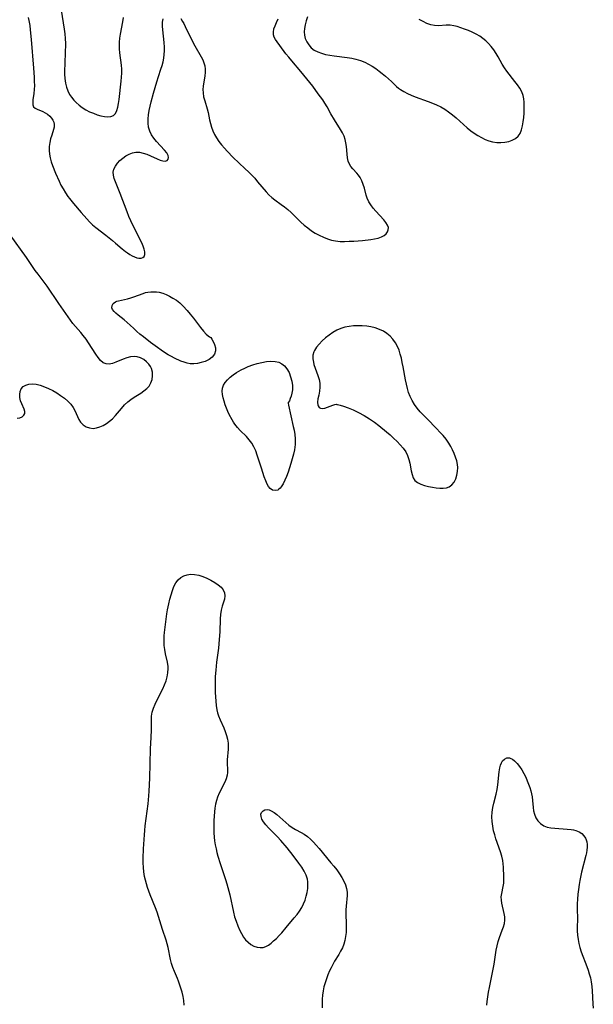
# Model space of a CAD drawing. Extents: x 1794352 to 1802554, y 2748201 to 2756403.
# Drawn here: x 1795102 to 1795335, y 2751425 to 2751826 of the extents above; entities that cross this region are included whole.
import ezdxf

# ---------------------------------------------------------------- set-up
doc = ezdxf.new("R2010")
doc.units = 0

msp = doc.modelspace()

# ---------------------------------------------------------------- linework, layer by layer
at = {"layer": 'Unknown_Line_Type', "color": 0}
for points in [[(1795118.49, 2751829.48, 54), (1795119.65, 2751821.85, 54), (1795119.88, 2751819.91, 54), (1795120.04, 2751817.95, 54), (1795120.13, 2751815.99, 54), (1795120.13, 2751814.93, 54), (1795120.1, 2751813.02, 54), (1795119.86, 2751807.29, 54), (1795119.81, 2751805.39, 54), (1795119.82, 2751803.51, 54), (1795119.94, 2751801.65, 54), (1795120.19, 2751799.84, 54), (1795120.58, 2751798.23, 54), (1795121.13, 2751796.68, 54), (1795121.85, 2751795.23, 54), (1795122.63, 2751794.04, 54), (1795123.52, 2751792.93, 54), (1795124.51, 2751791.89, 54), (1795125.7, 2751790.83, 54), (1795126.98, 2751789.87, 54), (1795128.45, 2751788.97, 54), (1795129.98, 2751788.19, 54), (1795131.53, 2751787.52, 54), (1795133.09, 2751786.96, 54), (1795134.62, 2751786.53, 54), (1795136.09, 2751786.24, 54), (1795137.45, 2751786.14, 54), (1795138.67, 2751786.26, 54), (1795139.69, 2751786.7, 54), (1795140.49, 2751787.51, 54), (1795141.07, 2751788.64, 54), (1795141.5, 2751789.99, 54), (1795141.82, 2751791.5, 54), (1795142.07, 2751793.13, 54), (1795142.89, 2751800.66, 54), (1795143.05, 2751802.28, 54), (1795143.16, 2751803.9, 54), (1795143.17, 2751805.5, 54), (1795143.05, 2751807.15, 54), (1795142.36, 2751812.09, 54), (1795142.2, 2751813.74, 54), (1795142.16, 2751815.1, 54), (1795142.21, 2751816.47, 54), (1795142.38, 2751818.13, 54), (1795142.63, 2751819.8, 54), (1795143.58, 2751824.81, 54), (1795143.85, 2751826.51, 54)], [(1795104.96, 2751826.6, 54), (1795105.26, 2751825.38, 54), (1795105.63, 2751823.3, 54), (1795105.86, 2751821.48, 54), (1795106.24, 2751817.65, 54), (1795107.18, 2751805.86, 54), (1795107.42, 2751802.25, 54), (1795107.49, 2751800.5, 54), (1795107.52, 2751798.8, 54), (1795107.47, 2751797.17, 54), (1795107.34, 2751795.64, 54), (1795106.93, 2751792.95, 54), (1795106.83, 2751791.88, 54), (1795106.89, 2751790.96, 54), (1795107.18, 2751790.2, 54), (1795107.81, 2751789.6, 54), (1795108.71, 2751789.15, 54), (1795110.93, 2751788.28, 54), (1795111.94, 2751787.76, 54), (1795112.91, 2751787.14, 54), (1795113.8, 2751786.41, 54), (1795114.55, 2751785.58, 54), (1795115.08, 2751784.75, 54), (1795115.43, 2751783.86, 54), (1795115.59, 2751782.92, 54), (1795115.52, 2751781.92, 54), (1795115.29, 2751780.89, 54), (1795114.57, 2751778.67, 54), (1795114.14, 2751777.2, 54), (1795113.8, 2751775.65, 54), (1795113.58, 2751774.05, 54), (1795113.52, 2751772.42, 54), (1795113.65, 2751770.89, 54), (1795113.93, 2751769.37, 54), (1795114.36, 2751767.82, 54), (1795114.89, 2751766.27, 54), (1795116.13, 2751763.17, 54), (1795117.55, 2751759.91, 54), (1795118.34, 2751758.3, 54), (1795119.2, 2751756.73, 54), (1795120.14, 2751755.19, 54), (1795121.16, 2751753.71, 54), (1795121.82, 2751752.83, 54), (1795123.5, 2751750.74, 54), (1795126.57, 2751747.08, 54), (1795128.82, 2751744.52, 54), (1795129.99, 2751743.29, 54), (1795131.21, 2751742.13, 54), (1795132.53, 2751741.02, 54), (1795136.59, 2751737.89, 54), (1795139.26, 2751735.79, 54), (1795140.55, 2751734.71, 54), (1795143.23, 2751732.37, 54), (1795144.56, 2751731.3, 54), (1795145.47, 2751730.65, 54), (1795146.43, 2751730.06, 54), (1795147.38, 2751729.53, 54), (1795148.34, 2751729.07, 54), (1795149.25, 2751728.72, 54), (1795150.11, 2751728.53, 54), (1795150.97, 2751728.54, 54), (1795151.7, 2751728.78, 54), (1795152.22, 2751729.26, 54), (1795152.51, 2751730.06, 54), (1795152.52, 2751731.08, 54), (1795152.27, 2751732.25, 54), (1795151.83, 2751733.48, 54), (1795151.24, 2751734.78, 54), (1795147.48, 2751742.25, 54), (1795146.75, 2751743.79, 54), (1795145.99, 2751745.57, 54), (1795145.27, 2751747.4, 54), (1795142.48, 2751754.83, 54), (1795140.53, 2751759.69, 54), (1795140.04, 2751761.02, 54), (1795139.71, 2751762.3, 54), (1795139.63, 2751763.53, 54), (1795139.92, 2751764.8, 54), (1795140.51, 2751766.02, 54), (1795141.34, 2751767.19, 54), (1795142.35, 2751768.3, 54), (1795143.49, 2751769.31, 54), (1795144.73, 2751770.21, 54), (1795146.05, 2751770.94, 54), (1795147.43, 2751771.48, 54), (1795148.86, 2751771.73, 54), (1795150.32, 2751771.66, 54), (1795151.8, 2751771.34, 54), (1795153.28, 2751770.84, 54), (1795154.74, 2751770.23, 54), (1795157.52, 2751768.98, 54), (1795158.77, 2751768.46, 54), (1795159.85, 2751768.11, 54), (1795160.78, 2751768, 54), (1795161.57, 2751768.26, 54), (1795162.05, 2751768.85, 54), (1795162.15, 2751769.55, 54), (1795161.97, 2751770.36, 54), (1795161.39, 2751771.4, 54), (1795160.52, 2751772.49, 54), (1795157.18, 2751776.06, 54), (1795156.09, 2751777.38, 54), (1795155.15, 2751778.8, 54), (1795154.46, 2751780.3, 54), (1795154.01, 2751781.9, 54), (1795153.82, 2751783.54, 54), (1795153.84, 2751785.23, 54), (1795154.01, 2751786.95, 54), (1795154.3, 2751788.7, 54), (1795154.67, 2751790.47, 54), (1795155.09, 2751792.24, 54), (1795156.06, 2751795.78, 54), (1795157.39, 2751800.32, 54), (1795158.07, 2751802.47, 54), (1795159.07, 2751805.45, 54), (1795159.54, 2751806.94, 54), (1795159.93, 2751808.46, 54), (1795160.22, 2751809.96, 54), (1795160.42, 2751811.47, 54), (1795160.53, 2751812.99, 54), (1795160.53, 2751814.51, 54), (1795160.42, 2751816.31, 54), (1795159.79, 2751821.57, 54), (1795159.69, 2751823.07, 54), (1795159.72, 2751824.6, 54), (1795159.91, 2751826.01, 54)], [(1795167.08, 2751826.07, 54), (1795167.89, 2751824.88, 54), (1795168.33, 2751824.06, 54), (1795169.48, 2751821.69, 54), (1795172.82, 2751815.07, 54), (1795175.43, 2751810.5, 54), (1795176.05, 2751809.29, 54), (1795176.56, 2751808.07, 54), (1795176.91, 2751806.82, 54), (1795177.07, 2751805.5, 54), (1795177.06, 2751804.16, 54), (1795176.94, 2751802.8, 54), (1795176.3, 2751798.61, 54), (1795176.17, 2751797.21, 54), (1795176.18, 2751795.83, 54), (1795176.44, 2751794.21, 54), (1795176.89, 2751792.6, 54), (1795177.92, 2751789.29, 54), (1795178.27, 2751787.83, 54), (1795178.87, 2751784.84, 54), (1795179.21, 2751783.33, 54), (1795179.64, 2751781.84, 54), (1795180.21, 2751780.36, 54), (1795180.9, 2751778.92, 54), (1795181.7, 2751777.52, 54), (1795182.67, 2751776.09, 54), (1795183.73, 2751774.71, 54), (1795184.86, 2751773.37, 54), (1795186.04, 2751772.06, 54), (1795188.49, 2751769.52, 54), (1795190.74, 2751767.33, 54), (1795193.36, 2751764.98, 54), (1795194.68, 2751763.73, 54), (1795195.96, 2751762.42, 54), (1795197.21, 2751761.06, 54), (1795198.41, 2751759.67, 54), (1795201.83, 2751755.54, 54), (1795203.03, 2751754.28, 54), (1795204.2, 2751753.26, 54), (1795205.45, 2751752.3, 54), (1795208.03, 2751750.45, 54), (1795209.31, 2751749.47, 54), (1795210.69, 2751748.31, 54), (1795212.04, 2751747.08, 54), (1795216.04, 2751743.25, 54), (1795217.41, 2751742, 54), (1795218.83, 2751740.83, 54), (1795220.34, 2751739.73, 54), (1795221.9, 2751738.74, 54), (1795223.53, 2751737.84, 54), (1795225.2, 2751737.04, 54), (1795226.91, 2751736.38, 54), (1795228.51, 2751735.9, 54), (1795230.15, 2751735.57, 54), (1795231.97, 2751735.38, 54), (1795233.81, 2751735.34, 54), (1795235.66, 2751735.4, 54), (1795237.53, 2751735.51, 54), (1795241.11, 2751735.8, 54), (1795244.44, 2751736.16, 54), (1795246, 2751736.4, 54), (1795247.47, 2751736.73, 54), (1795248.79, 2751737.16, 54), (1795249.91, 2751737.75, 54), (1795250.69, 2751738.42, 54), (1795251.26, 2751739.2, 54), (1795251.59, 2751740.06, 54), (1795251.63, 2751740.96, 54), (1795251.3, 2751742.02, 54), (1795250.64, 2751743.09, 54), (1795249.76, 2751744.18, 54), (1795246.56, 2751747.66, 54), (1795245.5, 2751748.91, 54), (1795244.52, 2751750.2, 54), (1795243.68, 2751751.53, 54), (1795243, 2751752.91, 54), (1795242.56, 2751754.25, 54), (1795241.9, 2751756.98, 54), (1795241.44, 2751758.53, 54), (1795240.86, 2751760.03, 54), (1795240.11, 2751761.41, 54), (1795239.48, 2751762.3, 54), (1795238.79, 2751763.12, 54), (1795237.14, 2751764.89, 54), (1795236.4, 2751765.8, 54), (1795235.8, 2751766.78, 54), (1795235.32, 2751768.06, 54), (1795235.04, 2751769.45, 54), (1795234.86, 2751770.94, 54), (1795234.58, 2751774.06, 54), (1795234.37, 2751775.45, 54), (1795234.06, 2751776.83, 54), (1795233.62, 2751778.18, 54), (1795232.98, 2751779.56, 54), (1795232.2, 2751780.91, 54), (1795229.72, 2751784.84, 54), (1795228.26, 2751787.37, 54), (1795226.67, 2751790.19, 54), (1795225.77, 2751791.71, 54), (1795224.92, 2751792.97, 54), (1795223.11, 2751795.46, 54), (1795220.83, 2751798.54, 54), (1795218.46, 2751801.59, 54), (1795216.02, 2751804.54, 54), (1795212.28, 2751808.9, 54), (1795211.07, 2751810.36, 54), (1795209.92, 2751811.81, 54), (1795205.73, 2751817.55, 54), (1795205.2, 2751818.48, 54), (1795204.88, 2751819.45, 54), (1795204.84, 2751820.62, 54), (1795205.07, 2751821.87, 54), (1795205.52, 2751823.18, 54), (1795206.12, 2751824.54, 54), (1795206.83, 2751825.94, 54)], [(1795218.73, 2751826.78, 54), (1795218.14, 2751825.17, 54), (1795217.7, 2751823.51, 54), (1795217.48, 2751822.1, 54), (1795217.42, 2751820.71, 54), (1795217.52, 2751819.34, 54), (1795217.81, 2751818.04, 54), (1795218.39, 2751816.64, 54), (1795219.22, 2751815.37, 54), (1795220.25, 2751814.24, 54), (1795221.47, 2751813.3, 54), (1795222.87, 2751812.56, 54), (1795224.42, 2751811.99, 54), (1795226.06, 2751811.54, 54), (1795227.77, 2751811.19, 54), (1795229.53, 2751810.91, 54), (1795234.92, 2751810.21, 54), (1795236.7, 2751809.92, 54), (1795238.45, 2751809.55, 54), (1795240.27, 2751809.01, 54), (1795242.03, 2751808.32, 54), (1795243.56, 2751807.56, 54), (1795245.04, 2751806.69, 54), (1795246.47, 2751805.74, 54), (1795247.85, 2751804.73, 54), (1795249.18, 2751803.69, 54), (1795250.47, 2751802.63, 54), (1795251.7, 2751801.56, 54), (1795252.87, 2751800.5, 54), (1795255.01, 2751798.44, 54), (1795255.75, 2751797.81, 54), (1795256.54, 2751797.21, 54), (1795257.91, 2751796.36, 54), (1795259.39, 2751795.6, 54), (1795260.96, 2751794.91, 54), (1795262.59, 2751794.26, 54), (1795267.8, 2751792.36, 54), (1795269.55, 2751791.69, 54), (1795271.27, 2751790.96, 54), (1795272.95, 2751790.16, 54), (1795274.57, 2751789.25, 54), (1795276.17, 2751788.15, 54), (1795277.71, 2751786.94, 54), (1795279.21, 2751785.65, 54), (1795282.17, 2751782.98, 54), (1795283.67, 2751781.67, 54), (1795285.22, 2751780.42, 54), (1795286.61, 2751779.41, 54), (1795288.04, 2751778.49, 54), (1795289.5, 2751777.65, 54), (1795290.99, 2751776.93, 54), (1795292.52, 2751776.33, 54), (1795294.06, 2751775.91, 54), (1795295.74, 2751775.67, 54), (1795297.41, 2751775.63, 54), (1795299.05, 2751775.78, 54), (1795300.62, 2751776.09, 54), (1795302.08, 2751776.58, 54), (1795303.38, 2751777.26, 54), (1795304.46, 2751778.17, 54), (1795305.28, 2751779.37, 54), (1795305.87, 2751780.79, 54), (1795306.28, 2751782.37, 54), (1795306.56, 2751784.05, 54), (1795306.76, 2751785.79, 54), (1795306.88, 2751787.57, 54), (1795306.96, 2751789.34, 54), (1795306.98, 2751790.74, 54), (1795306.94, 2751792.11, 54), (1795306.8, 2751793.45, 54), (1795306.52, 2751794.74, 54), (1795305.93, 2751796.26, 54), (1795305.12, 2751797.73, 54), (1795304.17, 2751799.15, 54), (1795303.12, 2751800.54, 54), (1795299.86, 2751804.66, 54), (1795298.87, 2751806.06, 54), (1795297.98, 2751807.48, 54), (1795296.4, 2751810.53, 54), (1795295.55, 2751811.95, 54), (1795294.58, 2751813.33, 54), (1795293.51, 2751814.67, 54), (1795292.36, 2751815.95, 54), (1795291.26, 2751817.02, 54), (1795290.08, 2751818.02, 54), (1795288.84, 2751818.92, 54), (1795287.36, 2751819.79, 54), (1795285.82, 2751820.54, 54), (1795284.24, 2751821.22, 54), (1795282.65, 2751821.83, 54), (1795281.16, 2751822.36, 54), (1795279.69, 2751822.83, 54), (1795278.23, 2751823.18, 54), (1795276.78, 2751823.38, 54), (1795275.18, 2751823.4, 54), (1795272.02, 2751823.21, 54), (1795270.45, 2751823.28, 54), (1795268.9, 2751823.61, 54), (1795267.35, 2751824.16, 54), (1795265.79, 2751824.87, 54), (1795264.22, 2751825.69, 54)], [(1795100.51, 2751663.4, 54), (1795101.59, 2751663.58, 54), (1795102.53, 2751663.99, 54), (1795103.24, 2751664.57, 54), (1795103.61, 2751665.31, 54), (1795103.6, 2751666.15, 54), (1795103.3, 2751667.1, 54), (1795102.35, 2751669.25, 54), (1795101.91, 2751670.44, 54), (1795101.62, 2751671.75, 54), (1795101.54, 2751673.06, 54), (1795101.7, 2751674.3, 54), (1795102.16, 2751675.38, 54), (1795102.96, 2751676.24, 54), (1795104.02, 2751676.86, 54), (1795105.28, 2751677.25, 54), (1795106.68, 2751677.39, 54), (1795108.27, 2751677.23, 54), (1795109.93, 2751676.81, 54), (1795111.61, 2751676.21, 54), (1795113.31, 2751675.46, 54), (1795114.99, 2751674.6, 54), (1795116.64, 2751673.65, 54), (1795118.22, 2751672.62, 54), (1795119.72, 2751671.51, 54), (1795121.1, 2751670.33, 54), (1795122.32, 2751669.07, 54), (1795123.34, 2751667.72, 54), (1795124.01, 2751666.5, 54), (1795125.08, 2751664, 54), (1795125.64, 2751662.83, 54), (1795126.31, 2751661.77, 54), (1795127.35, 2751660.72, 54), (1795128.6, 2751659.92, 54), (1795129.99, 2751659.41, 54), (1795131.47, 2751659.23, 54), (1795132.81, 2751659.39, 54), (1795134.16, 2751659.8, 54), (1795135.51, 2751660.41, 54), (1795136.84, 2751661.18, 54), (1795138.11, 2751662.1, 54), (1795139.32, 2751663.14, 54), (1795140.6, 2751664.48, 54), (1795143, 2751667.35, 54), (1795144.23, 2751668.75, 54), (1795145.55, 2751670.03, 54), (1795146.82, 2751671.03, 54), (1795148.17, 2751671.93, 54), (1795150.88, 2751673.61, 54), (1795152.15, 2751674.47, 54), (1795153.29, 2751675.4, 54), (1795154.23, 2751676.44, 54), (1795154.98, 2751677.75, 54), (1795155.44, 2751679.18, 54), (1795155.63, 2751680.67, 54), (1795155.55, 2751682.16, 54), (1795155.18, 2751683.59, 54), (1795154.74, 2751684.49, 54), (1795154.16, 2751685.33, 54), (1795153.18, 2751686.36, 54), (1795152.03, 2751687.24, 54), (1795150.76, 2751687.91, 54), (1795149.39, 2751688.36, 54), (1795148.19, 2751688.51, 54), (1795146.69, 2751688.36, 54), (1795145.17, 2751687.96, 54), (1795143.66, 2751687.38, 54), (1795140.7, 2751686.14, 54), (1795139.28, 2751685.65, 54), (1795137.94, 2751685.38, 54), (1795136.69, 2751685.45, 54), (1795135.53, 2751685.98, 54), (1795134.46, 2751686.88, 54), (1795133.46, 2751688.06, 54), (1795132.49, 2751689.43, 54), (1795129.6, 2751694.05, 54), (1795128.56, 2751695.6, 54), (1795127.44, 2751697.09, 54), (1795126.39, 2751698.32, 54), (1795124.21, 2751700.74, 54), (1795123.19, 2751701.99, 54), (1795122.2, 2751703.29, 54), (1795121.24, 2751704.63, 54), (1795117.46, 2751710.08, 54), (1795112.7, 2751717.14, 54), (1795111.86, 2751718.28, 54), (1795109, 2751722.04, 54), (1795107.9, 2751723.56, 54), (1795104.28, 2751728.77, 54), (1795097.7, 2751738.06, 54)], [(1795179.03, 2751696.41, 52), (1795179.31, 2751696.17, 52), (1795179.78, 2751695.52, 52), (1795180.34, 2751694.55, 52), (1795180.85, 2751693.37, 52), (1795181.21, 2751692.09, 52), (1795181.27, 2751690.8, 52), (1795180.84, 2751689.43, 52), (1795179.92, 2751688.24, 52), (1795178.63, 2751687.25, 52), (1795177.1, 2751686.5, 52), (1795175.48, 2751686, 52), (1795173.87, 2751685.7, 52), (1795172.43, 2751685.54, 52), (1795171, 2751685.55, 52), (1795169.74, 2751685.77, 52), (1795168.47, 2751686.15, 52), (1795167.19, 2751686.64, 52), (1795164.59, 2751687.82, 52), (1795163.29, 2751688.47, 52), (1795161.99, 2751689.18, 52), (1795160.53, 2751690.09, 52), (1795159.09, 2751691.07, 52), (1795157.64, 2751692.1, 52), (1795154.77, 2751694.24, 52), (1795151.89, 2751696.44, 52), (1795150.47, 2751697.59, 52), (1795149.18, 2751698.71, 52), (1795147.95, 2751699.85, 52), (1795146.58, 2751701.19, 52), (1795145.35, 2751702.31, 52), (1795144.09, 2751703.37, 52), (1795141.66, 2751705.33, 52), (1795140.74, 2751706.1, 52), (1795139.95, 2751706.85, 52), (1795139.37, 2751707.59, 52), (1795139.06, 2751708.32, 52), (1795139.13, 2751709.23, 52), (1795139.66, 2751710.07, 52), (1795140.55, 2751710.74, 52), (1795141.14, 2751711, 52), (1795141.81, 2751711.21, 52), (1795142.94, 2751711.48, 52), (1795145.45, 2751712.01, 52), (1795146.77, 2751712.35, 52), (1795148.02, 2751712.77, 52), (1795151.77, 2751714.21, 52), (1795152.76, 2751714.52, 52), (1795153.77, 2751714.75, 52), (1795155, 2751714.88, 52), (1795156.24, 2751714.88, 52), (1795157.25, 2751714.81, 52), (1795158.26, 2751714.65, 52), (1795159.76, 2751714.24, 52), (1795161.14, 2751713.73, 52), (1795162.51, 2751713.11, 52), (1795163.95, 2751712.31, 52), (1795165.33, 2751711.4, 52), (1795166.68, 2751710.34, 52), (1795168.15, 2751708.94, 52), (1795169.67, 2751707.29, 52), (1795171, 2751705.72, 52), (1795172.3, 2751704.09, 52), (1795175.16, 2751700.34, 52), (1795176.41, 2751698.82, 52), (1795177.49, 2751697.61, 52), (1795178.25, 2751696.87, 52), (1795178.78, 2751696.46, 52), (1795179.03, 2751696.41, 52)], [(1795230.64, 2751669, 54), (1795230.99, 2751668.95, 54), (1795231.96, 2751668.71, 54), (1795233.42, 2751668.27, 54), (1795235.24, 2751667.63, 54), (1795237.3, 2751666.78, 54), (1795239.52, 2751665.7, 54), (1795241.75, 2751664.44, 54), (1795243.92, 2751663.09, 54), (1795245.94, 2751661.72, 54), (1795247.72, 2751660.4, 54), (1795250.83, 2751657.87, 54), (1795252.32, 2751656.59, 54), (1795253.78, 2751655.28, 54), (1795255.17, 2751653.95, 54), (1795256.48, 2751652.58, 54), (1795257.66, 2751651.17, 54), (1795258.68, 2751649.69, 54), (1795259.48, 2751648.14, 54), (1795260, 2751646.6, 54), (1795260.36, 2751645.03, 54), (1795260.92, 2751641.9, 54), (1795261.26, 2751640.45, 54), (1795261.75, 2751639.13, 54), (1795262.46, 2751638.02, 54), (1795263.52, 2751637.14, 54), (1795264.83, 2751636.47, 54), (1795266.33, 2751635.97, 54), (1795267.93, 2751635.58, 54), (1795269.59, 2751635.26, 54), (1795271.08, 2751635.03, 54), (1795272.55, 2751634.88, 54), (1795273.95, 2751634.86, 54), (1795275.26, 2751635.02, 54), (1795276.42, 2751635.44, 54), (1795277.49, 2751636.24, 54), (1795278.36, 2751637.34, 54), (1795279.05, 2751638.66, 54), (1795279.55, 2751640.13, 54), (1795279.85, 2751641.7, 54), (1795279.91, 2751643.32, 54), (1795279.77, 2751644.56, 54), (1795279.45, 2751646.05, 54), (1795279, 2751647.55, 54), (1795278.43, 2751649.05, 54), (1795277.79, 2751650.49, 54), (1795277.07, 2751651.89, 54), (1795276.24, 2751653.26, 54), (1795275.15, 2751654.79, 54), (1795273.94, 2751656.27, 54), (1795272.65, 2751657.7, 54), (1795271.32, 2751659.1, 54), (1795267.23, 2751663.22, 54), (1795265.9, 2751664.6, 54), (1795264.61, 2751666.02, 54), (1795263.4, 2751667.46, 54), (1795262.29, 2751668.97, 54), (1795261.33, 2751670.53, 54), (1795260.52, 2751672.16, 54), (1795259.9, 2751673.78, 54), (1795259.39, 2751675.46, 54), (1795258.97, 2751677.18, 54), (1795258.6, 2751678.93, 54), (1795257.65, 2751684.25, 54), (1795257.32, 2751686.02, 54), (1795256.93, 2751687.76, 54), (1795256.49, 2751689.42, 54), (1795255.97, 2751691.03, 54), (1795255.32, 2751692.57, 54), (1795254.48, 2751694.1, 54), (1795253.49, 2751695.5, 54), (1795252.35, 2751696.77, 54), (1795251.07, 2751697.87, 54), (1795249.6, 2751698.79, 54), (1795248, 2751699.53, 54), (1795246.31, 2751700.11, 54), (1795244.55, 2751700.54, 54), (1795242.81, 2751700.81, 54), (1795241.03, 2751700.96, 54), (1795239.24, 2751701, 54), (1795237.46, 2751700.93, 54), (1795235.7, 2751700.74, 54), (1795233.97, 2751700.42, 54), (1795232.31, 2751699.92, 54), (1795230.62, 2751699.18, 54), (1795229.01, 2751698.26, 54), (1795227.49, 2751697.21, 54), (1795226.05, 2751696.07, 54), (1795224.7, 2751694.85, 54), (1795223.48, 2751693.57, 54), (1795222.43, 2751692.25, 54), (1795221.58, 2751690.89, 54), (1795221.36, 2751690.41, 54), (1795220.94, 2751688.98, 54), (1795220.9, 2751687.6, 54), (1795221.12, 2751686.19, 54), (1795221.36, 2751685.27, 54), (1795221.86, 2751683.76, 54), (1795222.98, 2751680.72, 54), (1795223.44, 2751679.18, 54), (1795223.73, 2751677.63, 54), (1795223.77, 2751676, 54), (1795223.59, 2751674.39, 54), (1795223.29, 2751672.8, 54), (1795222.95, 2751671.28, 54), (1795222.79, 2751669.85, 54), (1795222.94, 2751668.63, 54), (1795223.05, 2751668.35, 54), (1795223.46, 2751667.78, 54), (1795224.03, 2751667.44, 54), (1795224.74, 2751667.31, 54), (1795225.79, 2751667.45, 54), (1795226.92, 2751667.81, 54), (1795229.08, 2751668.66, 54), (1795229.83, 2751668.91, 54), (1795230.38, 2751669.03, 54), (1795230.64, 2751669, 54)], [(1795210.78, 2751669.78, 52), (1795210.8, 2751669.49, 52), (1795210.97, 2751668.64, 52), (1795212.92, 2751660.02, 52), (1795213.23, 2751658.47, 52), (1795213.49, 2751656.71, 52), (1795213.64, 2751654.97, 52), (1795213.63, 2751652.64, 52), (1795213.39, 2751650.55, 52), (1795213, 2751648.66, 52), (1795212.52, 2751646.77, 52), (1795211.99, 2751644.93, 52), (1795211.41, 2751643.13, 52), (1795210.8, 2751641.37, 52), (1795210.15, 2751639.69, 52), (1795209.48, 2751638.12, 52), (1795208.79, 2751636.69, 52), (1795208.05, 2751635.47, 52), (1795207.59, 2751634.88, 52), (1795207.1, 2751634.42, 52), (1795206.57, 2751634.1, 52), (1795205.52, 2751633.88, 52), (1795204.46, 2751634.08, 52), (1795203.51, 2751634.7, 52), (1795202.88, 2751635.49, 52), (1795202.33, 2751636.5, 52), (1795201.7, 2751637.93, 52), (1795201.1, 2751639.52, 52), (1795199.93, 2751643, 52), (1795198.27, 2751648.34, 52), (1795197.65, 2751650.05, 52), (1795196.93, 2751651.68, 52), (1795196.06, 2751653.19, 52), (1795195.01, 2751654.58, 52), (1795193.83, 2751655.86, 52), (1795191.35, 2751658.32, 52), (1795190.16, 2751659.58, 52), (1795189.11, 2751660.9, 52), (1795188.55, 2751661.76, 52), (1795188.03, 2751662.65, 52), (1795186.81, 2751664.88, 52), (1795186.25, 2751666.04, 52), (1795185.68, 2751667.45, 52), (1795185.18, 2751668.88, 52), (1795184.76, 2751670.31, 52), (1795184.4, 2751671.72, 52), (1795184.12, 2751673.07, 52), (1795183.99, 2751674.37, 52), (1795184.09, 2751675.61, 52), (1795184.52, 2751676.82, 52), (1795185.22, 2751677.96, 52), (1795186.15, 2751679.04, 52), (1795187.24, 2751680.07, 52), (1795188.46, 2751681.04, 52), (1795189.79, 2751681.94, 52), (1795191.77, 2751683.06, 52), (1795193.17, 2751683.77, 52), (1795194.61, 2751684.42, 52), (1795196.42, 2751685.11, 52), (1795198.27, 2751685.67, 52), (1795200.13, 2751686.11, 52), (1795201.97, 2751686.42, 52), (1795203.78, 2751686.56, 52), (1795205.51, 2751686.49, 52), (1795207.11, 2751686.13, 52), (1795208.29, 2751685.57, 52), (1795209.37, 2751684.68, 52), (1795210.35, 2751683.45, 52), (1795211.19, 2751681.93, 52), (1795211.86, 2751680.23, 52), (1795212.32, 2751678.44, 52), (1795212.56, 2751676.66, 52), (1795212.56, 2751674.93, 52), (1795212.38, 2751673.58, 52), (1795212.08, 2751672.37, 52), (1795211.72, 2751671.33, 52), (1795211.32, 2751670.46, 52), (1795210.99, 2751669.91, 52), (1795210.78, 2751669.78, 52)], [(1795168.54, 2751424.4, 52), (1795168.34, 2751426.24, 52), (1795168.04, 2751427.94, 52), (1795167.65, 2751429.61, 52), (1795167.19, 2751431.26, 52), (1795166.67, 2751432.88, 52), (1795166.23, 2751434.08, 52), (1795165.77, 2751435.25, 52), (1795164.54, 2751438.05, 52), (1795163.85, 2751439.71, 52), (1795163.35, 2751441.29, 52), (1795162.95, 2751442.92, 52), (1795161.95, 2751447.79, 52), (1795161.58, 2751449.32, 52), (1795161.15, 2751450.83, 52), (1795159.68, 2751455.1, 52), (1795158.11, 2751460.44, 52), (1795157.49, 2751462.2, 52), (1795156.8, 2751463.96, 52), (1795154.63, 2751469.25, 52), (1795154.08, 2751470.73, 52), (1795153.58, 2751472.23, 52), (1795153.13, 2751473.74, 52), (1795152.73, 2751475.27, 52), (1795152.39, 2751476.81, 52), (1795152.11, 2751478.59, 52), (1795151.93, 2751480.39, 52), (1795151.85, 2751482.3, 52), (1795151.85, 2751484.21, 52), (1795152, 2751488.07, 52), (1795152.33, 2751493.66, 52), (1795152.48, 2751495.49, 52), (1795152.69, 2751497.42, 52), (1795153.83, 2751506.3, 52), (1795154.16, 2751509.65, 52), (1795154.28, 2751511.45, 52), (1795154.48, 2751516.85, 52), (1795154.77, 2751528.7, 52), (1795155.02, 2751533.3, 52), (1795155.15, 2751536.41, 52), (1795155.19, 2751537.9, 52), (1795155.18, 2751540.73, 52), (1795155.25, 2751542.09, 52), (1795155.54, 2751543.66, 52), (1795156.04, 2751545.26, 52), (1795156.69, 2751546.86, 52), (1795157.42, 2751548.42, 52), (1795159.83, 2751553.18, 52), (1795160.56, 2751554.79, 52), (1795161.17, 2751556.44, 52), (1795161.62, 2751558.08, 52), (1795161.9, 2751559.73, 52), (1795162, 2751561.4, 52), (1795161.96, 2751562.32, 52), (1795161.72, 2751564.04, 52), (1795160.94, 2751567.47, 52), (1795160.59, 2751569.22, 52), (1795160.41, 2751570.77, 52), (1795160.32, 2751572.34, 52), (1795160.31, 2751573.41, 52), (1795160.35, 2751574.68, 52), (1795160.46, 2751576.11, 52), (1795161.44, 2751583.73, 52), (1795161.7, 2751585.36, 52), (1795162.23, 2751587.78, 52), (1795162.67, 2751589.62, 52), (1795163.16, 2751591.42, 52), (1795163.71, 2751593.16, 52), (1795164.36, 2751594.81, 52), (1795165.14, 2751596.3, 52), (1795166.12, 2751597.59, 52), (1795167.17, 2751598.48, 52), (1795168.38, 2751599.16, 52), (1795169.7, 2751599.61, 52), (1795171.09, 2751599.82, 52), (1795172.74, 2751599.74, 52), (1795174.43, 2751599.4, 52), (1795176.12, 2751598.85, 52), (1795177.79, 2751598.17, 52), (1795179.41, 2751597.37, 52), (1795180.94, 2751596.5, 52), (1795182.32, 2751595.55, 52), (1795183.51, 2751594.54, 52), (1795184.43, 2751593.45, 52), (1795184.98, 2751592.28, 52), (1795185.08, 2751591.03, 52), (1795184.86, 2751589.69, 52), (1795184, 2751586.76, 52), (1795183.6, 2751585.17, 52), (1795183.35, 2751583.46, 52), (1795183.22, 2751581.66, 52), (1795183.04, 2751576.37, 52), (1795182.82, 2751573.22, 52), (1795182.46, 2751569.72, 52), (1795181.72, 2751563.97, 52), (1795181.35, 2751560.79, 52), (1795181.13, 2751558.15, 52), (1795181.07, 2751556.52, 52), (1795181.06, 2751554.89, 52), (1795181.16, 2751551.65, 52), (1795181.37, 2751548.2, 52), (1795181.56, 2751546.38, 52), (1795181.85, 2751544.6, 52), (1795182.14, 2751543.39, 52), (1795182.51, 2751542.2, 52), (1795183.17, 2751540.54, 52), (1795184.65, 2751537.29, 52), (1795185.26, 2751535.75, 52), (1795185.76, 2751534.19, 52), (1795186.14, 2751532.61, 52), (1795186.36, 2751531.02, 52), (1795186.41, 2751529.79, 52), (1795186.38, 2751528.56, 52), (1795186.06, 2751524.23, 52), (1795186.01, 2751522.73, 52), (1795186.1, 2751520.32, 52), (1795186.1, 2751519.15, 52), (1795185.99, 2751518, 52), (1795185.6, 2751516.57, 52), (1795185.01, 2751515.13, 52), (1795182.76, 2751510.68, 52), (1795182.11, 2751509.1, 52), (1795181.65, 2751507.64, 52), (1795181.3, 2751506.14, 52), (1795181.04, 2751504.6, 52), (1795180.84, 2751503.03, 52), (1795180.69, 2751501.33, 52), (1795180.6, 2751499.61, 52), (1795180.55, 2751497.9, 52), (1795180.57, 2751494.47, 52), (1795180.66, 2751492.76, 52), (1795180.85, 2751491.2, 52), (1795181.13, 2751489.63, 52), (1795181.47, 2751488.07, 52), (1795181.87, 2751486.5, 52), (1795182.27, 2751485, 52), (1795183.17, 2751482.01, 52), (1795185.35, 2751475.56, 52), (1795185.92, 2751473.75, 52), (1795186.33, 2751472.28, 52), (1795187.07, 2751469.31, 52), (1795188.58, 2751462.19, 52), (1795189.05, 2751460.36, 52), (1795189.63, 2751458.51, 52), (1795190.3, 2751456.71, 52), (1795191.05, 2751454.99, 52), (1795191.81, 2751453.49, 52), (1795192.66, 2751452.09, 52), (1795193.5, 2751451.01, 52), (1795194.55, 2751449.97, 52), (1795195.7, 2751449.11, 52), (1795196.91, 2751448.44, 52), (1795198.16, 2751447.99, 52), (1795199.42, 2751447.78, 52), (1795200.66, 2751447.86, 52), (1795201.77, 2751448.23, 52), (1795202.84, 2751448.82, 52), (1795203.9, 2751449.59, 52), (1795204.94, 2751450.49, 52), (1795206.04, 2751451.53, 52), (1795207.13, 2751452.66, 52), (1795208.21, 2751453.84, 52), (1795210.08, 2751455.99, 52), (1795213.33, 2751459.85, 52), (1795214.44, 2751461.25, 52), (1795215.47, 2751462.69, 52), (1795216.39, 2751464.18, 52), (1795217.13, 2751465.65, 52), (1795217.73, 2751467.17, 52), (1795218.22, 2751468.72, 52), (1795218.58, 2751470.28, 52), (1795218.82, 2751471.84, 52), (1795218.91, 2751473.38, 52), (1795218.86, 2751474.53, 52), (1795218.69, 2751475.66, 52), (1795218.15, 2751477.33, 52), (1795217.35, 2751478.96, 52), (1795216.36, 2751480.56, 52), (1795215.25, 2751482.14, 52), (1795212.87, 2751485.28, 52), (1795210.4, 2751488.38, 52), (1795207.83, 2751491.4, 52), (1795206.51, 2751492.84, 52), (1795202.82, 2751496.62, 52), (1795201.74, 2751497.81, 52), (1795200.84, 2751498.99, 52), (1795200.19, 2751500.11, 52), (1795199.81, 2751501.16, 52), (1795199.76, 2751502.11, 52), (1795200.05, 2751502.86, 52), (1795200.61, 2751503.44, 52), (1795201.36, 2751503.83, 52), (1795202.26, 2751503.96, 52), (1795203.1, 2751503.85, 52), (1795203.98, 2751503.53, 52), (1795205.11, 2751502.84, 52), (1795206.25, 2751501.95, 52), (1795209.89, 2751498.75, 52), (1795211.16, 2751497.69, 52), (1795212.46, 2751496.7, 52), (1795213.79, 2751495.85, 52), (1795216.2, 2751494.61, 52), (1795217.39, 2751493.94, 52), (1795218.66, 2751493.02, 52), (1795219.89, 2751491.94, 52), (1795221.09, 2751490.74, 52), (1795222.27, 2751489.45, 52), (1795223.43, 2751488.1, 52), (1795228.25, 2751482.37, 52), (1795229.47, 2751480.89, 52), (1795230.64, 2751479.39, 52), (1795231.75, 2751477.89, 52), (1795232.75, 2751476.35, 52), (1795233.55, 2751474.89, 52), (1795234.19, 2751473.4, 52), (1795234.66, 2751471.9, 52), (1795234.9, 2751470.4, 52), (1795234.9, 2751468.98, 52), (1795234.43, 2751464.61, 52), (1795234.35, 2751463.12, 52), (1795234.34, 2751461.67, 52), (1795234.49, 2751457.25, 52), (1795234.48, 2751455.6, 52), (1795234.4, 2751453.95, 52), (1795234.22, 2751452.33, 52), (1795233.93, 2751450.74, 52), (1795233.49, 2751449.19, 52), (1795232.91, 2751447.75, 52), (1795232.2, 2751446.36, 52), (1795231.41, 2751444.98, 52), (1795229.76, 2751442.23, 52), (1795229.02, 2751440.9, 52), (1795228.32, 2751439.55, 52), (1795227.73, 2751438.29, 52), (1795227.04, 2751436.71, 52), (1795226.4, 2751435.1, 52), (1795225.84, 2751433.47, 52), (1795225.38, 2751431.82, 52), (1795225.03, 2751430.14, 52), (1795224.8, 2751428.45, 52), (1795224.67, 2751426.74, 52), (1795224.64, 2751425.04, 52), (1795224.72, 2751423.23, 52)], [(1795291.67, 2751424.32, 52), (1795291.82, 2751425.81, 52), (1795292.08, 2751427.74, 52), (1795292.39, 2751429.65, 52), (1795292.75, 2751431.57, 52), (1795294.65, 2751441.09, 52), (1795295.57, 2751446.73, 52), (1795295.92, 2751448.55, 52), (1795296.36, 2751450.33, 52), (1795296.87, 2751451.89, 52), (1795298.01, 2751454.89, 52), (1795298.49, 2751456.24, 52), (1795298.85, 2751457.58, 52), (1795299.04, 2751458.91, 52), (1795299.01, 2751460.31, 52), (1795298.8, 2751461.71, 52), (1795297.83, 2751465.89, 52), (1795297.65, 2751467.17, 52), (1795297.61, 2751468.44, 52), (1795297.77, 2751469.84, 52), (1795298.37, 2751472.64, 52), (1795298.6, 2751474.07, 52), (1795298.67, 2751475.29, 52), (1795298.67, 2751476.54, 52), (1795298.53, 2751480.53, 52), (1795298.43, 2751481.91, 52), (1795298.23, 2751483.29, 52), (1795297.82, 2751485.07, 52), (1795297.26, 2751486.84, 52), (1795295.43, 2751492.03, 52), (1795294.92, 2751493.65, 52), (1795294.49, 2751495.28, 52), (1795294.11, 2751497.19, 52), (1795293.86, 2751499.1, 52), (1795293.76, 2751501.02, 52), (1795293.84, 2751502.92, 52), (1795294.13, 2751504.79, 52), (1795294.55, 2751506.63, 52), (1795295.51, 2751510.33, 52), (1795295.93, 2751512.2, 52), (1795296.22, 2751514.04, 52), (1795296.81, 2751519.41, 52), (1795297.07, 2751521.02, 52), (1795297.33, 2751522.08, 52), (1795297.67, 2751523.02, 52), (1795298.12, 2751523.81, 52), (1795298.93, 2751524.59, 52), (1795299.91, 2751525, 52), (1795300.97, 2751525.01, 52), (1795301.56, 2751524.82, 52), (1795302.15, 2751524.51, 52), (1795303.02, 2751523.84, 52), (1795304.04, 2751522.79, 52), (1795305.02, 2751521.54, 52), (1795305.95, 2751520.14, 52), (1795306.82, 2751518.62, 52), (1795307.54, 2751517.17, 52), (1795308.2, 2751515.68, 52), (1795308.71, 2751514.35, 52), (1795309.17, 2751513.02, 52), (1795309.57, 2751511.68, 52), (1795309.89, 2751510.45, 52), (1795310.14, 2751509.22, 52), (1795310.34, 2751507.75, 52), (1795310.59, 2751504.86, 52), (1795310.78, 2751503.48, 52), (1795311.08, 2751502.16, 52), (1795311.7, 2751500.7, 52), (1795312.55, 2751499.39, 52), (1795313.63, 2751498.28, 52), (1795314.91, 2751497.42, 52), (1795316.29, 2751496.89, 52), (1795317.8, 2751496.56, 52), (1795319.4, 2751496.37, 52), (1795324.4, 2751496.06, 52), (1795326.01, 2751495.87, 52), (1795327.02, 2751495.68, 52), (1795327.98, 2751495.42, 52), (1795329.25, 2751494.89, 52), (1795330.36, 2751494.2, 52), (1795331.28, 2751493.34, 52), (1795331.96, 2751492.33, 52), (1795332.23, 2751491.65, 52), (1795332.41, 2751490.91, 52), (1795332.53, 2751489.83, 52), (1795332.54, 2751488.68, 52), (1795332.44, 2751487.48, 52), (1795332.27, 2751486.41, 52), (1795332.05, 2751485.32, 52), (1795330.33, 2751478.45, 52), (1795329.58, 2751475.14, 52), (1795329.27, 2751473.47, 52), (1795328.98, 2751471.5, 52), (1795328.77, 2751469.53, 52), (1795328.62, 2751467.55, 52), (1795328.54, 2751465.57, 52), (1795328.53, 2751463.96, 52), (1795328.57, 2751459.16, 52), (1795328.54, 2751456.33, 52), (1795328.55, 2751454.57, 52), (1795328.64, 2751452.83, 52), (1795328.84, 2751451.1, 52), (1795329.17, 2751449.46, 52), (1795329.62, 2751447.79, 52), (1795330.17, 2751446.12, 52), (1795332.46, 2751440.07, 52), (1795332.98, 2751438.59, 52), (1795333.45, 2751437.1, 52), (1795333.89, 2751435.45, 52), (1795334.22, 2751433.79, 52), (1795334.45, 2751432.01, 52), (1795334.6, 2751430.23, 52), (1795334.9, 2751424.91, 52), (1795335.07, 2751423.18, 52)]]:
    msp.add_polyline3d(points, dxfattribs=at)

doc.saveas('drawing.dxf')
